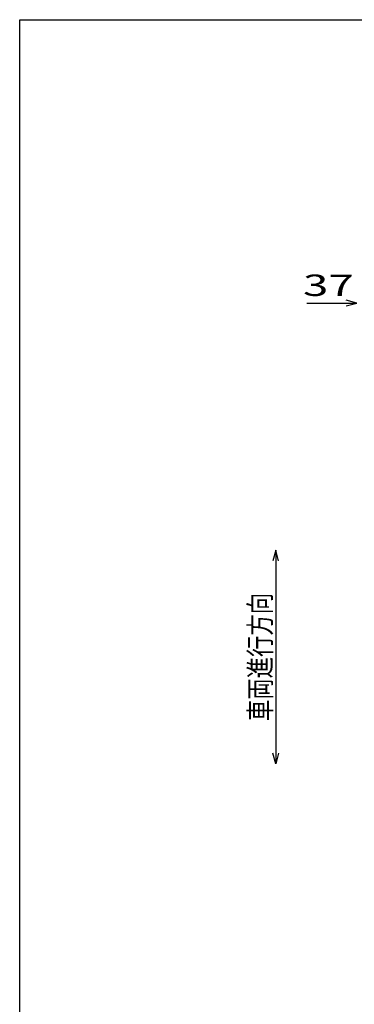
# Model space of a CAD drawing. Units: millimetres. Extents: x -182 to 173, y -128 to 105.
# Drawn here: x -173 to -126, y -33 to 105 of the extents above; entities that cross this region are included whole.
import ezdxf
from ezdxf.enums import TextEntityAlignment as Align

# ---------------------------------------------------------------- set-up
doc = ezdxf.new("R2010")
doc.units = ezdxf.units.MM
doc.header["$LTSCALE"] = 0.25
doc.layers.add('22', color=7, linetype='Continuous')
doc.styles.add('dcStyle0', font='txt.shx', dxfattribs={"width": 0.833333, "bigfont": 'bigfont'})

msp = doc.modelspace()

# ---------------------------------------------------------------- linework, layer by layer
at = {"color": 150, "linetype": 'Continuous', "lineweight": 25}
for p, q in [((-172.9, -114.65), (-172.9, 105.35)), ((-172.9, 105.35), (173.1, 105.35))]:
    msp.add_line(p, q, dxfattribs=at)
at = {"layer": '22', "color": 4, "linetype": 'Continuous', "lineweight": 25}
for p, q in [((-132.63, 65.56), (-125.62, 65.56)), ((-125.62, 65.56), (-127.13, 65.96)), ((-127.13, 65.16), (-125.62, 65.56)), ((-137, 30.87), (-137.4, 29.37)), ((-136.6, 29.37), (-137, 30.87)), ((-137, 30.87), (-137, 0.87)), ((-137, 0.87), (-137.4, 2.37)), ((-136.6, 2.37), (-137, 0.87))]:
    msp.add_line(p, q, dxfattribs=at)

# ---------------------------------------------------------------- texts
at = {"layer": '22', "color": 2, "style": 'dcStyle0', "width": 0.833333}
msp.add_text(' 37 ', height=3, dxfattribs=at).set_placement((-134.63, 66.56), (-124.62, 66.56), align=Align.FIT)
msp.add_text('車両進行方向', height=3, rotation=90, dxfattribs=at).set_placement((-137.7, 6.87), (-137.7, 24.87), align=Align.FIT)

doc.saveas('drawing.dxf')
